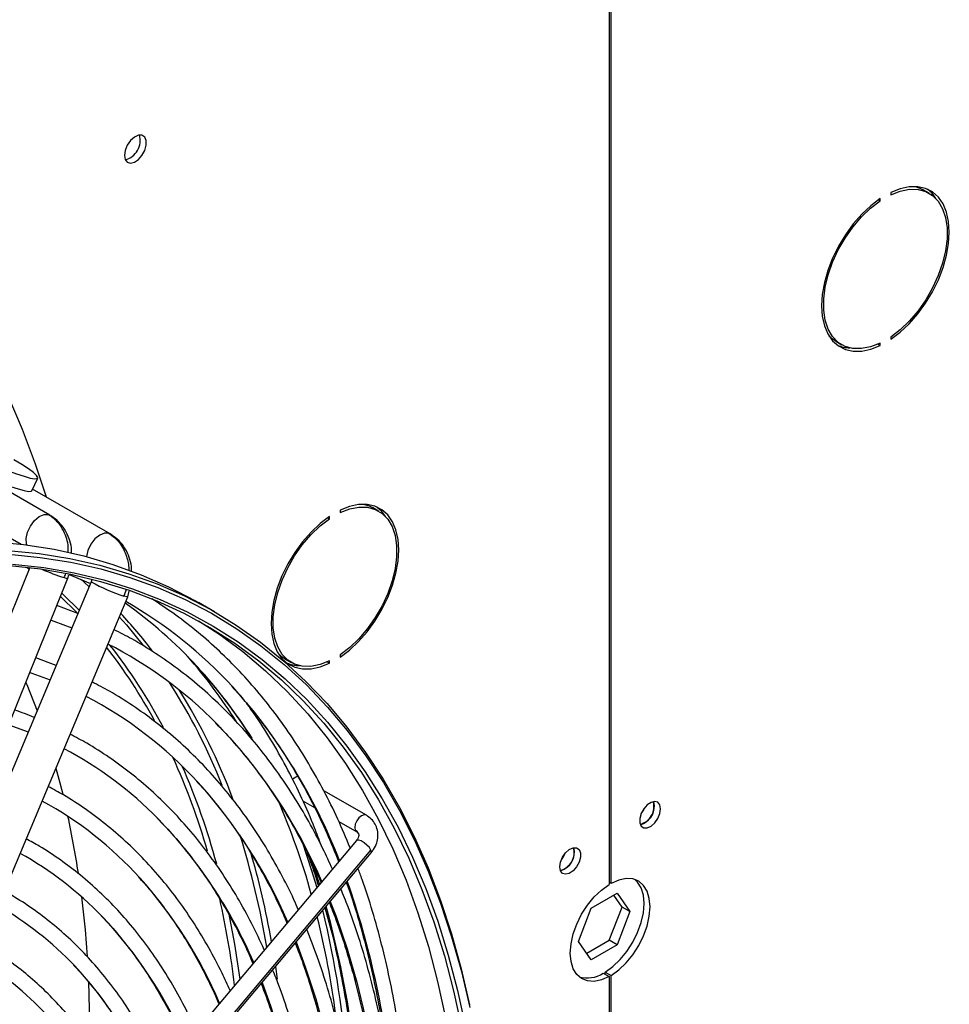
# Model space of a CAD drawing. Units: millimetres. Extents: x 5 to 414, y 3 to 291.
# Drawn here: x 375 to 378, y 140 to 144 of the extents above; entities that cross this region are included whole.
import ezdxf

# ---------------------------------------------------------------- set-up
doc = ezdxf.new("R2010")
doc.units = ezdxf.units.MM

msp = doc.modelspace()

# ---------------------------------------------------------------- linework, layer by layer
at = {"color": 7, "linetype": 'Continuous', "lineweight": 25}
for p, q in [((377.0161, 140.9309), (377.0161, 145.557)), ((377.0082, 145.5331), (377.0082, 140.9264)), ((378.1173, 143.6524), (378.1173, 143.6433)), ((378.2686, 143.6493), (378.245, 143.6629)), ((378.0683, 143.6233), (378.0754, 143.6191)), ((378.0754, 143.6191), (378.0754, 143.6282)), ((378.2813, 143.6472), (378.2764, 143.6444)), ((378.1173, 143.0828), (378.1173, 143.0738)), ((377.9006, 143.0662), (377.9242, 143.0526)), ((378.0667, 143.0546), (378.0754, 143.0496)), ((378.0754, 143.0496), (378.0754, 143.0586)), ((374.0332, 142.6473), (374.692, 142.267)), ((374.8056, 142.381), (374.5001, 142.5574)), ((374.7343, 142.4775), (374.7582, 142.5273)), ((375.0425, 142.3079), (374.7374, 142.484)), ((376.1002, 142.3975), (376.0766, 142.4111)), ((374.8056, 142.381), (374.8097, 142.3781)), ((375.8998, 142.3714), (375.907, 142.3673)), ((375.907, 142.3673), (375.907, 142.3764)), ((375.9489, 142.4006), (375.9489, 142.3915)), ((375.047, 142.3046), (375.0425, 142.3079)), ((374.7261, 142.1748), (373.9829, 140.3382)), ((374.8768, 142.1326), (374.8804, 142.1462)), ((374.1271, 140.2798), (374.8768, 142.1326)), ((374.9685, 142.1191), (374.1946, 140.2738)), ((374.971, 142.1279), (374.9685, 142.1191)), ((375.1119, 142.059), (375.1182, 142.0814)), ((374.3381, 140.2136), (375.1119, 142.059)), ((374.9161, 141.9944), (374.8333, 142.0251)), ((375.4538, 142.0006), (375.391, 142.0369)), ((375.9489, 141.831), (375.9489, 141.8219)), ((374.8301, 141.789), (374.75, 141.8192)), ((375.7321, 141.8144), (375.7557, 141.8008)), ((375.8982, 141.8028), (375.907, 141.7977)), ((375.907, 141.7977), (375.907, 141.8068)), ((374.6434, 141.5558), (374.7202, 141.5271)), ((376.0519, 141.199), (375.8843, 141.2957)), ((375.8021, 141.256), (375.8481, 141.2294)), ((377.1866, 141.238), (377.1839, 141.2533)), ((375.9435, 141.1743), (376.0141, 141.1335)), ((376.0126, 141.0997), (374.8205, 139.6819)), ((376.0126, 141.0997), (376.0124, 141.0995)), ((374.8778, 139.644), (376.0698, 141.0618)), ((374.8783, 139.6333), (376.0704, 141.0511)), ((377.0161, 140.9309), (377.0082, 140.9354)), ((376.9378, 140.8331), (377.0394, 140.8918)), ((377.0588, 140.8376), (377.0261, 140.8841)), ((377.0394, 140.8918), (377.0902, 140.8195)), ((376.887, 140.7022), (376.9378, 140.8331)), ((377.008, 140.7067), (377.0588, 140.8376)), ((377.0902, 140.8195), (377.0394, 140.6885)), ((377.0902, 140.8195), (377.0588, 140.8376)), ((376.9378, 140.6299), (376.887, 140.7022)), ((376.9196, 140.6557), (377.008, 140.7067)), ((377.0394, 140.6885), (377.008, 140.7067)), ((377.0394, 140.6885), (376.9378, 140.6299)), ((376.9847, 140.5772), (377.0082, 140.5636)), ((376.9925, 140.5817), (377.0161, 140.5681)), ((376.9925, 140.5726), (376.9925, 140.5817)), ((377.0082, 140.5636), (377.0082, 138.2046)), ((377.0161, 138.2091), (377.0161, 140.5681))]:
    msp.add_line(p, q, dxfattribs=at)
at = {"color": 8, "linetype": 'Continuous', "lineweight": 25}
for p, q in [((374.7998, 142.3835), (374.8056, 142.381)), ((375.0425, 142.3079), (375.0376, 142.3101)), ((374.7146, 142.1761), (374.7237, 142.169)), ((374.848, 142.0613), (374.9119, 141.9972)), ((375.8281, 141.0407), (375.8673, 140.9269)), ((375.6942, 140.6036), (375.7013, 140.5533))]:
    msp.add_line(p, q, dxfattribs=at)
at = {"color": 7, "linetype": 'Continuous', "lineweight": 25, "flags": 128}
for points in [[(375.099, 143.7981), (375.102, 143.7818), (375.1103, 143.771), (375.123, 143.7673), (375.1383, 143.771), (375.1541, 143.7819), (375.1683, 143.7983), (375.179, 143.818), (375.1847, 143.8384), (375.1847, 143.8567), (375.179, 143.8705), (375.1683, 143.8779), (375.1541, 143.8779), (375.1383, 143.8704), (375.123, 143.8566), (375.1103, 143.8382), (375.102, 143.8178), (375.099, 143.7981)], [(378.1173, 143.0738), (378.1542, 143.1018), (378.1899, 143.1354), (378.2234, 143.1738), (378.2542, 143.216), (378.2814, 143.2612), (378.3046, 143.3085), (378.3232, 143.3566), (378.3368, 143.4047), (378.345, 143.4515), (378.3478, 143.4961), (378.345, 143.5375), (378.3368, 143.5748), (378.3232, 143.6072), (378.3046, 143.6339), (378.2814, 143.6544), (378.2542, 143.6681), (378.2234, 143.6749), (378.1899, 143.6745), (378.1542, 143.6669), (378.1173, 143.6524)], [(378.1173, 143.6433), (378.1549, 143.6578), (378.1909, 143.6648), (378.2247, 143.6641), (378.2554, 143.6559), (378.2822, 143.6401), (378.3044, 143.6174), (378.3216, 143.5881), (378.3333, 143.5531), (378.3392, 143.5131), (378.3392, 143.4692), (378.3333, 143.4224), (378.3216, 143.3739), (378.3044, 143.3248), (378.2822, 143.2763), (378.2554, 143.2297), (378.2247, 143.186), (378.1909, 143.1463), (378.1549, 143.1117), (378.1173, 143.0828)], [(378.2132, 143.6755), (378.2318, 143.6695), (378.245, 143.6629)], [(378.2954, 143.628), (378.281, 143.6475), (378.262, 143.665)], [(378.0754, 143.6282), (378.0385, 143.6001), (378.0029, 143.5665), (377.9694, 143.5282), (377.9386, 143.4859), (377.9113, 143.4407), (377.8882, 143.3935), (377.8696, 143.3453), (377.856, 143.2973), (377.8477, 143.2505), (377.845, 143.2058), (377.8477, 143.1644), (377.856, 143.1271), (377.8696, 143.0948), (377.8882, 143.0681), (377.9113, 143.0476), (377.9386, 143.0339), (377.9694, 143.0271), (378.0029, 143.0275), (378.0385, 143.0351), (378.0754, 143.0496)], [(378.0754, 143.0586), (378.0379, 143.0442), (378.0018, 143.0372), (377.968, 143.0378), (377.9374, 143.0461), (377.9106, 143.0618), (377.8883, 143.0846), (377.8712, 143.1138), (377.8595, 143.1489), (377.8535, 143.1888), (377.8535, 143.2327), (377.8595, 143.2795), (377.8712, 143.3281), (377.8883, 143.3772), (377.9106, 143.4256), (377.9374, 143.4723), (377.968, 143.516), (378.0018, 143.5556), (378.0379, 143.5903), (378.0754, 143.6191)], [(377.9006, 143.0662), (377.887, 143.0754), (377.8738, 143.0875)], [(374.6398, 142.8519), (374.6965, 142.7203), (374.748, 142.5834), (374.7908, 142.4532)], [(374.352, 142.6957), (374.3885, 142.6753), (374.4286, 142.654), (374.4711, 142.6325), (374.5147, 142.6115), (374.5581, 142.5916), (374.6, 142.5734), (374.6391, 142.5575), (374.6742, 142.5443), (374.7042, 142.5342), (374.7283, 142.5275), (374.7457, 142.5246), (374.7558, 142.5253), (374.7584, 142.5298), (374.7534, 142.5378), (374.741, 142.5492), (374.7214, 142.5636), (374.6954, 142.5805), (374.6636, 142.5994)], [(374.3281, 142.6459), (374.3645, 142.6255), (374.4046, 142.6042), (374.4472, 142.5827), (374.4908, 142.5617), (374.5342, 142.5418), (374.5761, 142.5236), (374.6152, 142.5077), (374.6503, 142.4945), (374.6803, 142.4844), (374.7044, 142.4777), (374.7218, 142.4748), (374.7319, 142.4755), (374.7343, 142.4775)], [(375.9489, 141.8219), (375.9858, 141.85), (376.0214, 141.8836), (376.0549, 141.9219), (376.0857, 141.9642), (376.113, 142.0094), (376.1361, 142.0566), (376.1547, 142.1048), (376.1683, 142.1528), (376.1766, 142.1997), (376.1793, 142.2443), (376.1766, 142.2857), (376.1683, 142.323), (376.1547, 142.3554), (376.1361, 142.3821), (376.113, 142.4025), (376.0857, 142.4163), (376.0549, 142.423), (376.0214, 142.4226), (375.9858, 142.4151), (375.9489, 142.4006)], [(375.9489, 142.3915), (375.9864, 142.406), (376.0225, 142.413), (376.0563, 142.4123), (376.0869, 142.404), (376.1137, 142.3883), (376.136, 142.3656), (376.1532, 142.3363), (376.1649, 142.3013), (376.1708, 142.2613), (376.1708, 142.2174), (376.1649, 142.1706), (376.1532, 142.1221), (376.136, 142.073), (376.1137, 142.0245), (376.0869, 141.9779), (376.0563, 141.9342), (376.0225, 141.8945), (375.9864, 141.8598), (375.9489, 141.831)], [(376.0447, 142.4237), (376.0634, 142.4176), (376.0766, 142.4111)], [(376.127, 142.3762), (376.1126, 142.3957), (376.0935, 142.4132)], [(375.907, 142.3764), (375.8701, 142.3483), (375.8345, 142.3147), (375.8009, 142.2764), (375.7702, 142.2341), (375.7429, 142.1889), (375.7197, 142.1417), (375.7011, 142.0935), (375.6876, 142.0455), (375.6793, 141.9986), (375.6765, 141.954), (375.6793, 141.9126), (375.6876, 141.8753), (375.7011, 141.8429), (375.7197, 141.8162), (375.7429, 141.7958), (375.7702, 141.782), (375.8009, 141.7753), (375.8345, 141.7757), (375.8701, 141.7832), (375.907, 141.7977)], [(375.907, 141.8068), (375.8695, 141.7923), (375.8334, 141.7853), (375.7996, 141.786), (375.7689, 141.7943), (375.7421, 141.81), (375.7199, 141.8328), (375.7027, 141.862), (375.691, 141.897), (375.6851, 141.937), (375.6851, 141.9809), (375.691, 142.0277), (375.7027, 142.0763), (375.7199, 142.1254), (375.7421, 142.1738), (375.7689, 142.2204), (375.7996, 142.2641), (375.8334, 142.3038), (375.8695, 142.3385), (375.907, 142.3673)], [(372.8718, 141.8375), (372.9394, 141.8735), (373.0824, 141.945), (373.2248, 142.0099), (373.3666, 142.068), (373.5074, 142.1194), (373.6472, 142.1638), (373.7857, 142.2013), (373.9226, 142.2318), (374.0578, 142.2552), (374.1911, 142.2716), (374.3222, 142.2808), (374.4511, 142.283), (374.5774, 142.278), (374.7011, 142.2658), (374.8218, 142.2466), (374.9396, 142.2203), (375.054, 142.1869), (375.1651, 142.1466), (375.2726, 142.0994), (375.3764, 142.0453), (375.391, 142.0369)], [(374.6403, 142.2417), (374.7639, 142.2295), (374.8847, 142.2103), (375.0024, 142.184), (375.1169, 142.1507), (375.228, 142.1103), (375.3355, 142.0631), (375.4392, 142.009), (375.5391, 141.9481), (375.635, 141.8805), (375.7267, 141.8064), (375.8141, 141.7258), (375.897, 141.6388), (375.9754, 141.5456), (376.0491, 141.4463), (376.118, 141.3411), (376.182, 141.2301), (376.2411, 141.1134), (376.295, 140.9914), (376.3439, 140.864), (376.3874, 140.7316), (376.4257, 140.5944), (376.4587, 140.4524)], [(374.647, 142.1828), (374.7692, 142.1691), (374.8886, 142.1483), (375.0049, 142.1205), (375.1179, 142.0856), (375.2274, 142.0437), (375.3333, 141.9949), (375.4355, 141.9393), (375.5337, 141.8769), (375.6279, 141.8079), (375.7179, 141.7323), (375.8035, 141.6503), (375.8846, 141.562), (375.9611, 141.4674), (376.0329, 141.3669), (376.0999, 141.2604), (376.1619, 141.1482), (376.219, 141.0304), (376.2709, 140.9073), (376.3177, 140.7789), (376.3592, 140.6456), (376.3954, 140.5074), (376.4262, 140.3646)], [(374.8813, 142.147), (374.9493, 142.1187), (374.9653, 142.1116)], [(374.8101, 141.9678), (374.8206, 141.9642), (374.8923, 141.9376)], [(375.3911, 141.9646), (375.4709, 141.9132), (375.565, 141.8442), (375.655, 141.7686), (375.7406, 141.6866), (375.8217, 141.5983), (375.8982, 141.5037), (375.97, 141.4032), (376.037, 141.2967), (376.0991, 141.1845), (376.1561, 141.0667), (376.2081, 140.9436), (376.2548, 140.8152), (376.2963, 140.6819), (376.3325, 140.5437), (376.3634, 140.4009), (376.3888, 140.2538), (376.4087, 140.1025), (376.4216, 139.9681)], [(375.7321, 141.8144), (375.7186, 141.8236), (375.7053, 141.8357)], [(374.7268, 141.7618), (374.7348, 141.759), (374.8063, 141.7324)], [(374.7107, 141.722), (374.7142, 141.7137), (374.7553, 141.6109)], [(374.8293, 141.3851), (374.845, 141.3274), (374.8564, 141.2828)], [(377.2101, 141.2244), (377.2074, 141.2399), (377.1995, 141.2501), (377.1875, 141.2536), (377.1731, 141.25), (377.1581, 141.2398), (377.1447, 141.2243), (377.1346, 141.2056), (377.1291, 141.1863), (377.1291, 141.169), (377.1346, 141.156), (377.1447, 141.149), (377.1581, 141.149), (377.1731, 141.156), (377.1875, 141.1691), (377.1995, 141.1865), (377.2074, 141.2058), (377.2101, 141.2244)], [(377.1344, 141.2052), (377.1421, 141.2166), (377.1481, 141.2289)], [(375.7993, 141.0944), (375.8365, 140.9816), (375.8564, 140.914)], [(376.8142, 140.9958), (376.8169, 141.0145), (376.8248, 141.0338), (376.8368, 141.0511), (376.8513, 141.0642), (376.8662, 141.0713), (376.8796, 141.0713), (376.8898, 141.0643), (376.8952, 141.0513), (376.8952, 141.0339), (376.8898, 141.0146), (376.8796, 140.996), (376.8662, 140.9805), (376.8513, 140.9703), (376.8368, 140.9667), (376.8248, 140.9702), (376.8169, 140.9804), (376.8142, 140.9958)], [(376.8201, 141.0238), (376.8278, 141.0351), (376.8338, 141.0475)], [(376.9925, 140.5817), (377.0226, 140.6033), (377.0514, 140.6308), (377.0779, 140.6631), (377.1011, 140.6991), (377.1201, 140.7373), (377.1341, 140.7765), (377.1428, 140.815), (377.1457, 140.8515), (377.1428, 140.8847), (377.1341, 140.9132), (377.1201, 140.9361), (377.1108, 140.9454)], [(377.0161, 140.5681), (377.0462, 140.5897), (377.075, 140.6172), (377.1015, 140.6495), (377.1246, 140.6855), (377.1436, 140.7237), (377.1577, 140.7629), (377.1664, 140.8014), (377.1693, 140.8379), (377.1664, 140.8711), (377.1577, 140.8996), (377.1436, 140.9225), (377.1246, 140.9389), (377.1015, 140.9481), (377.075, 140.9498), (377.0462, 140.944), (377.0161, 140.9309)], [(377.0082, 140.5636), (376.9781, 140.5504), (376.9493, 140.5446), (376.9228, 140.5464), (376.8997, 140.5556), (376.8807, 140.5719), (376.8666, 140.5948), (376.8579, 140.6234), (376.855, 140.6565), (376.8579, 140.693), (376.8666, 140.7316), (376.8807, 140.7707), (376.8997, 140.809), (376.9228, 140.8449), (376.9493, 140.8773), (376.9781, 140.9047), (377.0082, 140.9264)], [(374.9303, 140.8779), (374.9442, 140.7474), (374.9524, 140.6422)], [(374.9575, 140.5461), (374.9609, 140.4335), (374.9614, 140.3139)]]:
    msp.add_lwpolyline(points, dxfattribs=at)
at = {"color": 8, "linetype": 'Continuous', "lineweight": 25, "flags": 128}
for points in [[(374.7144, 142.2641), (374.7132, 142.2683), (374.7121, 142.2897), (374.7177, 142.314), (374.7292, 142.3383), (374.7452, 142.3596), (374.7638, 142.3753), (374.7827, 142.3836), (374.7998, 142.3835)], [(375.0376, 142.3101), (375.0207, 142.3107), (375.0018, 142.3029), (374.9831, 142.2876), (374.9669, 142.2666), (374.9551, 142.2424), (374.9492, 142.218), (374.9491, 142.2178)], [(374.6443, 142.227), (374.7677, 142.2149), (374.8882, 142.1957), (375.0057, 142.1695), (375.1199, 142.1362), (375.2307, 142.0959), (375.338, 142.0488), (375.4416, 141.9948), (375.5413, 141.934), (375.6369, 141.8666), (375.7284, 141.7926), (375.8156, 141.7122), (375.8984, 141.6254), (375.9766, 141.5324), (376.0501, 141.4333), (376.1189, 141.3283), (376.1828, 141.2175), (376.2417, 141.1012), (376.2956, 140.9793), (376.3443, 140.8523), (376.3878, 140.7202), (376.426, 140.5832), (376.4589, 140.4415)], [(374.6587, 142.1884), (374.7813, 142.1747), (374.9009, 142.1538), (375.0174, 142.1259), (375.1306, 142.0909), (375.2404, 142.049), (375.3466, 142.0001), (375.4489, 141.9444), (375.5474, 141.8819), (375.6418, 141.8127), (375.7319, 141.737), (375.8177, 141.6548), (375.899, 141.5662), (375.9757, 141.4715), (376.0476, 141.3707), (376.1147, 141.264), (376.1769, 141.1516), (376.2341, 141.0336), (376.2862, 140.9102), (376.333, 140.7815), (376.3746, 140.6479), (376.4109, 140.5094), (376.4418, 140.3663)], [(374.8619, 142.135), (374.8735, 142.1322), (374.8768, 142.1326)], [(374.9281, 142.1279), (374.9402, 142.1173), (374.9601, 142.0993)], [(374.853, 142.0738), (374.8584, 142.0688), (374.9214, 142.0069)], [(375.1119, 142.059), (375.1088, 142.059), (375.0974, 142.0622)], [(375.0788, 141.9801), (375.1067, 141.9487), (375.173, 141.8681)], [(376.0519, 141.199), (376.0432, 141.2007), (376.033, 141.1971), (376.0228, 141.1889), (376.0141, 141.1772), (376.0083, 141.1638), (376.0063, 141.1508), (376.0083, 141.1402)], [(376.0083, 141.1402), (376.0141, 141.1335), (376.0143, 141.1335)], [(376.0698, 141.0618), (376.0638, 141.0715), (376.0543, 141.0818), (376.0429, 141.0911), (376.0312, 141.098), (376.0212, 141.1014), (376.0142, 141.1009), (376.0126, 141.0997)], [(376.0704, 141.0511), (376.0716, 141.0542), (376.0698, 141.0618)], [(375.9095, 140.8597), (375.9325, 140.8002), (375.9761, 140.6732), (376.0145, 140.5412), (376.0475, 140.4046), (376.0752, 140.2634), (376.0974, 140.118), (376.1142, 139.9685), (376.1254, 139.8152), (376.1312, 139.6583), (376.1314, 139.4982), (376.1261, 139.3349), (376.1153, 139.1688), (376.1003, 139.0121)], [(375.5085, 140.8156), (375.532, 140.6919), (375.553, 140.5531)], [(375.7752, 140.7), (375.8116, 140.6027), (375.8524, 140.4764), (375.8878, 140.3452), (375.9178, 140.2093), (375.9425, 140.069), (375.9616, 139.9245), (375.9752, 139.7761), (375.9833, 139.624), (375.9858, 139.4684), (375.9828, 139.3096), (375.9743, 139.1479), (375.9602, 138.9835), (375.9555, 138.9395)], [(375.641, 140.5403), (375.675, 140.4486), (375.7144, 140.3256), (375.7485, 140.1978), (375.7773, 140.0654), (375.8007, 139.9287), (375.8186, 139.7878), (375.8311, 139.643), (375.8381, 139.4946), (375.8396, 139.3428), (375.8355, 139.1879), (375.826, 139.0301), (375.8111, 138.8698), (375.8107, 138.8669)]]:
    msp.add_lwpolyline(points, dxfattribs=at)
at = {"color": 7, "linetype": 'Continuous', "lineweight": 25}
for centre, radius, start, end in [((375.0823, 143.8576), 0.0792, 284.5918, 15.4136), ((377.9587, 143.1716), 0.1315, 246.9579, 268.8171), ((374.0754, 140.5803), 1.7798, 42.6679, 54.7899), ((374.233, 140.516), 1.7561, 42.6088, 60.2567), ((374.2696, 140.3807), 1.6772, 44.6507, 62.8803), ((373.8424, 140.4981), 2.0064, 32.1919, 41.418), ((375.7903, 141.9197), 0.1315, 246.9579, 268.8166), ((374.1996, 140.2364), 1.6149, 42.6039, 62.3986), ((374.144, 140.1127), 1.5276, 44.582, 61.9928), ((375.7881, 141.3172), 0.0347, 99.2835, 140.0269), ((374.0735, 139.9679), 1.466, 42.1715, 61.4162), ((373.1508, 140.1433), 2.7859, 15.5178, 23.6885), ((377.1129, 141.2334), 0.0717, 284.1352, 15.8701), ((377.1094, 141.2361), 0.0772, 286.3687, 1.4614), ((371.4817, 140.46), 3.4737, 8.4497, 12.2066), ((376.7987, 141.052), 0.0717, 284.1331, 15.8723), ((376.796, 141.0535), 0.0758, 285.9363, 14.0691), ((374.0158, 139.8412), 1.3824, 43.9128, 60.8883), ((373.9514, 139.705), 1.3104, 43.4057, 60.2384), ((372.2352, 139.9297), 3.7532, 4.0788, 13.7966), ((372.4443, 139.9557), 3.5171, 7.4804, 13.8775), ((373.887, 139.5691), 1.2381, 43.0132, 59.5101), ((376.9215, 140.673), 0.1148, 254.0294, 303.3801)]:
    msp.add_arc(centre, radius, start, end, dxfattribs=at)
at = {"color": 8, "linetype": 'Continuous', "lineweight": 25}
for centre, radius, start, end in [((375.1067, 142.9097), 0.8125, 245.8285, 252.4605), ((375.2722, 142.633), 0.5969, 239.4119, 252.9729), ((373.6812, 140.6859), 1.9188, 37.2763, 42.989), ((373.3933, 140.5671), 2.1009, 27.7239, 38.3082), ((373.3758, 140.5757), 2.0942, 28.4268, 37.8687), ((373.9081, 140.4293), 2.0051, 32.3541, 42.5986), ((373.2909, 140.4477), 2.3594, 21.6125, 32.6815), ((373.2718, 140.4213), 2.4068, 20.498, 31.8378), ((373.8774, 140.221), 2.2177, 21.1323, 41.9987), ((373.9909, 140.1303), 2.0514, 23.1881, 44.1563), ((372.8294, 140.3094), 2.7026, 16.0742, 24.4381), ((372.8153, 140.2904), 2.7425, 15.1556, 23.7067), ((373.9162, 139.9938), 1.9877, 23.2509, 42.2217), ((373.8836, 139.8808), 1.876, 23.169, 44.0449), ((375.9938, 141.1141), 0.0299, 25.2047, 60.9396), ((372.44, 140.1455), 3.2636, 9.4235, 17.4191), ((372.4381, 140.1353), 3.2893, 9.9204, 16.3073), ((373.8079, 139.744), 1.8133, 23.2325, 41.7807), ((372.8139, 139.8277), 3.3525, 5.5359, 19.3694), ((372.0109, 140.0975), 3.5487, 6.9951, 12.5823), ((372.1066, 139.8039), 3.9263, 358.9182, 15.3118), ((373.7924, 139.6424), 1.6813, 23.0114, 43.5116), ((373.7317, 139.5134), 1.6017, 23.0318, 42.9847)]:
    msp.add_arc(centre, radius, start, end, dxfattribs=at)
for centre, major_axis, ratio, start_param, end_param in [((374.7539, 142.1925), (0.0483, 0.1664), 0.698341, 4.566784, 4.674231), ((374.9894, 142.1197), (0.0523, 0.1652), 0.700406, 4.583744, 4.749658)]:
    msp.add_ellipse(centre, major_axis=major_axis, ratio=ratio, start_param=start_param, end_param=end_param, dxfattribs=at)
for points, knots in [([(374.8775, 142.2324), (374.8779, 142.2404), (374.8793, 142.2707), (374.8634, 142.3142), (374.836, 142.3579), (374.8118, 142.375), (374.7998, 142.3835)], [0, 0, 0, 0, 0.120797, 0.46232, 0.731159, 1, 1, 1, 1]), ([(375.0376, 142.3101), (375.0527, 142.2988), (375.0831, 142.2762), (375.1072, 142.2239), (375.1171, 142.1845), (375.1159, 142.1651), (375.1157, 142.1631)], [0, 0, 0, 0, 0.348065, 0.696128, 0.970115, 1, 1, 1, 1])]:
    msp.add_open_spline(points, degree=3, knots=knots, dxfattribs=at)
at = {"color": 7, "linetype": 'Continuous', "lineweight": 25}
for points, knots in [([(374.8907, 142.23), (374.8909, 142.2378), (374.8914, 142.2581), (374.8816, 142.2895), (374.8659, 142.3237), (374.8419, 142.3553), (374.8207, 142.3703), (374.8097, 142.3781)], [0, 0, 0, 0, 0.12455, 0.322072, 0.533709, 0.759665, 1, 1, 1, 1]), ([(375.1269, 142.1596), (375.1271, 142.1663), (375.1278, 142.1855), (375.1184, 142.2159), (375.1029, 142.2501), (375.0791, 142.2818), (375.0579, 142.2968), (375.047, 142.3046)], [0, 0, 0, 0, 0.109232, 0.310311, 0.525704, 0.755589, 1, 1, 1, 1]), ([(375.9882, 141.0707), (375.9722, 141.1088), (375.9398, 141.186), (375.8851, 141.2963), (375.8257, 141.403), (375.7618, 141.5044), (375.6935, 141.6005), (375.6209, 141.6911), (375.5442, 141.7762), (375.4635, 141.8556), (375.3787, 141.9291), (375.2934, 141.995), (375.2345, 142.0333), (375.2066, 142.0515)], [0, 0, 0, 0, 0.089653, 0.181825, 0.273954, 0.366034, 0.45806, 0.550029, 0.641939, 0.733792, 0.825593, 0.917348, 1, 1, 1, 1]), ([(375.918, 140.9872), (375.9059, 141.0142), (375.8768, 141.0788), (375.8254, 141.1753), (375.7648, 141.2775), (375.6995, 141.3743), (375.63, 141.4658), (375.5563, 141.5517), (375.4785, 141.6319), (375.3967, 141.7065), (375.3111, 141.7752), (375.2216, 141.8377), (375.1374, 141.8898), (375.0815, 141.9183), (375.058, 141.9303)], [0, 0, 0, 0, 0.062679, 0.150304, 0.237882, 0.325409, 0.41288, 0.500292, 0.587646, 0.674945, 0.762195, 0.849407, 0.936592, 1, 1, 1, 1]), ([(375.3792, 141.7901), (375.4018, 141.7649), (375.4496, 141.712), (375.5172, 141.6241), (375.5688, 141.5516), (375.5955, 141.5073), (375.6018, 141.4969)], [0, 0, 0, 0, 0.281556, 0.59283, 0.903899, 1, 1, 1, 1]), ([(375.7838, 140.8276), (375.7782, 140.8405), (375.7565, 140.8908), (375.714, 140.9733), (375.6562, 141.0751), (375.5937, 141.1713), (375.5269, 141.2622), (375.4559, 141.3476), (375.3808, 141.4275), (375.3016, 141.5015), (375.2186, 141.5698), (375.1317, 141.632), (375.0495, 141.6839), (374.9948, 141.7123), (374.9716, 141.7244)], [0, 0, 0, 0, 0.031359, 0.12185, 0.212292, 0.302678, 0.393004, 0.483266, 0.573463, 0.663599, 0.753679, 0.843713, 0.933716, 1, 1, 1, 1]), ([(375.5206, 141.7084), (375.5433, 141.6833), (375.591, 141.6303), (375.6588, 141.5427), (375.7249, 141.4473), (375.7866, 141.3466), (375.8438, 141.2406), (375.8964, 141.1311), (375.9274, 141.0545), (375.9428, 141.0167)], [0, 0, 0, 0, 0.131714, 0.277331, 0.422853, 0.56828, 0.713616, 0.85887, 1, 1, 1, 1]), ([(375.8736, 141.0815), (375.8653, 141.1042), (375.842, 141.1675), (375.7985, 141.2663), (375.7438, 141.3781), (375.6841, 141.4844), (375.6296, 141.5723), (375.5933, 141.6225), (375.5799, 141.641)], [0, 0, 0, 0, 0.108686, 0.303423, 0.498082, 0.69265, 0.887115, 1, 1, 1, 1]), ([(374.744, 141.5838), (374.7187, 141.5944), (374.6933, 141.605), (374.6667, 141.6132), (374.6666, 141.6132)], [0, 0, 0, 0, 0.995912, 1, 1, 1, 1]), ([(375.4582, 141.5623), (375.4797, 141.5402), (375.5267, 141.4919), (375.5942, 141.4107), (375.6617, 141.3201), (375.7247, 141.2241), (375.7833, 141.1228), (375.8332, 141.0264), (375.8615, 140.9616), (375.8734, 140.9342)], [0, 0, 0, 0, 0.1286247, 0.2808182, 0.4329087, 0.5848936, 0.7367757, 0.8885617, 1, 1, 1, 1]), ([(375.6501, 140.6686), (375.6336, 140.7039), (375.6006, 140.7748), (375.5453, 140.875), (375.4856, 140.9706), (375.4215, 141.0609), (375.3531, 141.1457), (375.2806, 141.2249), (375.2041, 141.2984), (375.1237, 141.3661), (375.0394, 141.4277), (374.96, 141.4789), (374.9073, 141.5067), (374.8852, 141.5184)], [0, 0, 0, 0, 0.092926, 0.186526, 0.280067, 0.373543, 0.466948, 0.560281, 0.653544, 0.746744, 0.839891, 0.933, 1, 1, 1, 1]), ([(375.383, 141.3328), (375.3906, 141.3248), (375.4229, 141.2912), (375.4758, 141.226), (375.5416, 141.1374), (375.6028, 141.043), (375.6595, 140.9434), (375.7051, 140.854), (375.73, 140.7959), (375.7391, 140.7745)], [0, 0, 0, 0, 0.05226, 0.222289, 0.392195, 0.561974, 0.731631, 0.901174, 1, 1, 1, 1]), ([(375.5154, 140.5084), (375.5051, 140.5315), (375.4791, 140.5897), (375.4321, 140.6776), (375.3753, 140.7724), (375.3138, 140.8618), (375.2481, 140.9459), (375.1782, 141.0243), (375.1042, 141.0971), (375.0263, 141.1641), (374.9446, 141.225), (374.8688, 141.2747), (374.8189, 141.3014), (374.7988, 141.3122)], [0, 0, 0, 0, 0.063645, 0.160736, 0.257763, 0.354718, 0.451596, 0.548394, 0.645113, 0.74176, 0.838345, 0.934885, 1, 1, 1, 1]), ([(375.2276, 141.1881), (375.25, 141.1648), (375.2966, 141.1163), (375.3623, 141.0357), (375.4257, 140.9482), (375.4847, 140.8554), (375.5391, 140.7571), (375.5792, 140.6769), (375.5996, 140.6278), (375.605, 140.6149)], [0, 0, 0, 0, 0.148076, 0.307373, 0.466546, 0.625591, 0.784513, 0.943323, 1, 1, 1, 1]), ([(376.0704, 141.0511), (376.0738, 141.0555), (376.0833, 141.0676), (376.0933, 141.089), (376.0986, 141.1151), (376.0967, 141.1409), (376.0875, 141.1648), (376.0725, 141.185), (376.0587, 141.1943), (376.0519, 141.199)], [0, 0, 0, 0, 0.09373, 0.256112, 0.400788, 0.557504, 0.708604, 0.855475, 1, 1, 1, 1]), ([(376.0141, 141.1335), (376.0152, 141.1328), (376.0188, 141.1305), (376.02, 141.1282), (376.0209, 141.1267)], [0, 0, 0, 0, 0.298058, 1, 1, 1, 1]), ([(375.3812, 140.3488), (375.3762, 140.3605), (375.3564, 140.4068), (375.3168, 140.4829), (375.2627, 140.5769), (375.2038, 140.6652), (375.1407, 140.7483), (375.0734, 140.8258), (375.0019, 140.8977), (374.9266, 140.9638), (374.8473, 141.0238), (374.7759, 141.0714), (374.7296, 141.0965), (374.7123, 141.1059)], [0, 0, 0, 0, 0.033859, 0.134848, 0.235769, 0.336612, 0.437369, 0.538037, 0.638614, 0.739109, 0.839533, 0.939903, 1, 1, 1, 1]), ([(376.0209, 141.1267), (376.0209, 141.1267), (376.0223, 141.1249), (376.0223, 141.1212), (376.0208, 141.1112), (376.0153, 141.1035), (376.0126, 141.0997)], [0, 0, 0, 0, 0.010108, 0.393728, 0.700377, 1, 1, 1, 1]), ([(375.8179, 141.0531), (375.8277, 141.0273), (375.8438, 140.9846), (375.8574, 140.9395), (375.8628, 140.9216)], [0, 0, 0, 0, 0.604364, 1, 1, 1, 1]), ([(376.1861, 139.0551), (376.1915, 139.1009), (376.2033, 139.2018), (376.2156, 139.3554), (376.2242, 139.5161), (376.2277, 139.6742), (376.2262, 139.8295), (376.2197, 139.9818), (376.2083, 140.1309), (376.1918, 140.2766), (376.1705, 140.4187), (376.1441, 140.5569), (376.113, 140.6913), (376.0767, 140.8211), (376.0453, 140.9207), (376.0244, 140.9754), (376.0189, 140.9898)], [0, 0, 0, 0, 0.062897, 0.138718, 0.214545, 0.290375, 0.36621, 0.442047, 0.517885, 0.593724, 0.669561, 0.745392, 0.821216, 0.897029, 0.972827, 1, 1, 1, 1]), ([(375.1546, 140.9554), (375.1657, 140.9435), (375.1999, 140.9068), (375.253, 140.8391), (375.3138, 140.7527), (375.3703, 140.6609), (375.4219, 140.5635), (375.4554, 140.495), (375.4704, 140.4576), (375.4712, 140.4558)], [0, 0, 0, 0, 0.086128, 0.267389, 0.448495, 0.629444, 0.810246, 0.990914, 1, 1, 1, 1]), ([(375.9726, 140.9348), (375.9777, 140.921), (375.9975, 140.8673), (376.0272, 140.7689), (376.0616, 140.6401), (376.0907, 140.5066), (376.1113, 140.3965), (376.1203, 140.3296), (376.1229, 140.3099)], [0, 0, 0, 0, 0.072659, 0.282656, 0.492593, 0.702481, 0.912333, 1, 1, 1, 1]), ([(375.2475, 140.1898), (375.247, 140.1909), (375.2324, 140.2261), (375.1993, 140.2911), (375.148, 140.384), (375.0916, 140.4712), (375.0311, 140.5531), (374.9663, 140.6295), (374.8973, 140.7003), (374.8245, 140.7653), (374.7477, 140.8242), (374.6814, 140.8691), (374.6395, 140.892), (374.6257, 140.8995)], [0, 0, 0, 0, 0.00352, 0.1089, 0.214206, 0.319426, 0.424551, 0.529575, 0.634497, 0.739323, 0.844066, 0.948747, 1, 1, 1, 1]), ([(376.1548, 139.0394), (376.1581, 139.0695), (376.1672, 139.1536), (376.1768, 139.2894), (376.184, 139.4467), (376.1859, 139.6012), (376.1829, 139.7529), (376.1749, 139.9016), (376.1619, 140.0469), (376.1439, 140.1888), (376.121, 140.327), (376.0932, 140.4613), (376.0605, 140.5916), (376.0228, 140.7175), (375.9865, 140.8236), (375.9609, 140.8859), (375.9512, 140.9094)], [0, 0, 0, 0, 0.042278, 0.118245, 0.194217, 0.270192, 0.346172, 0.422154, 0.498137, 0.57412, 0.650099, 0.726072, 0.802036, 0.877986, 0.953918, 1, 1, 1, 1]), ([(375.889, 140.8354), (375.8994, 140.7975), (375.9215, 140.7168), (375.9494, 140.5883), (375.9741, 140.4511), (375.9938, 140.31), (376.0087, 140.1654), (376.0182, 140.017), (376.0227, 139.9149), (376.0227, 139.8615), (376.0227, 139.8596)], [0, 0, 0, 0, 0.128079, 0.272532, 0.41696, 0.561371, 0.70577, 0.850162, 0.994552, 1, 1, 1, 1]), ([(375.9058, 140.8554), (375.9146, 140.8333), (375.9387, 140.773), (375.9728, 140.6691), (376.0088, 140.5444), (376.0397, 140.4152), (376.0659, 140.282), (376.0872, 140.145), (376.1037, 140.0042), (376.1153, 139.86), (376.1219, 139.7125), (376.1236, 139.5619), (376.1205, 139.4084), (376.1121, 139.2523), (376.1016, 139.1181), (376.092, 139.0353), (376.0886, 139.0062)], [0, 0, 0, 0, 0.0438071, 0.1201097, 0.196386, 0.2726417, 0.3488816, 0.42511, 0.5013305, 0.5775463, 0.6537599, 0.7299729, 0.8061868, 0.8824027, 0.9586217, 1, 1, 1, 1]), ([(375.007, 140.8031), (375.011, 140.7991), (375.0386, 140.7721), (375.0857, 140.7166), (375.148, 140.6364), (375.2058, 140.5504), (375.259, 140.4591), (375.3029, 140.3744), (375.327, 140.3181), (375.3366, 140.2957)], [0, 0, 0, 0, 0.029749, 0.201602, 0.373304, 0.544845, 0.716227, 0.887462, 1, 1, 1, 1]), ([(376.0103, 138.967), (376.015, 139.0128), (376.0249, 139.1113), (376.0341, 139.2597), (376.0392, 139.4125), (376.0392, 139.5625), (376.0342, 139.7096), (376.0242, 139.8536), (376.0092, 139.9941), (375.9893, 140.1311), (375.9645, 140.2644), (375.9347, 140.3936), (375.9, 140.5186), (375.8614, 140.638), (375.8319, 140.7133), (375.8174, 140.7502)], [0, 0, 0, 0, 0.067842, 0.145777, 0.223717, 0.301662, 0.37961, 0.457561, 0.535512, 0.613461, 0.691404, 0.76934, 0.847263, 0.925168, 1, 1, 1, 1]), ([(375.1129, 140.0298), (375.102, 140.0541), (375.0764, 140.1107), (375.0308, 140.1938), (374.9773, 140.2799), (374.9192, 140.3604), (374.8569, 140.4355), (374.7904, 140.505), (374.72, 140.5688), (374.6456, 140.6263), (374.5852, 140.6678), (374.5485, 140.688), (374.5392, 140.6931)], [0, 0, 0, 0, 0.083092, 0.193363, 0.30354, 0.413611, 0.523566, 0.633405, 0.743134, 0.852765, 0.962324, 1, 1, 1, 1]), ([(375.7716, 140.6958), (375.782, 140.669), (375.8071, 140.6045), (375.8415, 140.497), (375.8755, 140.3741), (375.9045, 140.2469), (375.9288, 140.1157), (375.9482, 139.9806), (375.9627, 139.842), (375.9724, 139.6999), (375.9771, 139.5546), (375.9768, 139.4063), (375.9717, 139.2553), (375.9612, 139.1015), (375.9519, 138.9942), (375.9447, 138.9377), (375.9442, 138.9338)], [0, 0, 0, 0, 0.055539, 0.133836, 0.212106, 0.290355, 0.368587, 0.446808, 0.525021, 0.60323, 0.681437, 0.759644, 0.837853, 0.916064, 0.994279, 1, 1, 1, 1]), ([(374.8983, 140.6084), (374.9071, 140.5994), (374.9384, 140.5676), (374.9879, 140.507), (375.0467, 140.4268), (375.101, 140.3411), (375.1506, 140.2499), (375.1844, 140.1815), (375.2002, 140.1421), (375.2026, 140.1363)], [0, 0, 0, 0, 0.070711, 0.250799, 0.430707, 0.610432, 0.789981, 0.969368, 1, 1, 1, 1]), ([(375.8654, 138.8943), (375.8666, 138.9043), (375.8739, 138.966), (375.8824, 139.0775), (375.8907, 139.2284), (375.8936, 139.3766), (375.8916, 139.5219), (375.8846, 139.6643), (375.8726, 139.8034), (375.8557, 139.939), (375.8337, 140.071), (375.8069, 140.199), (375.7753, 140.3231), (375.7384, 140.4425), (375.7076, 140.5316), (375.6874, 140.5792), (375.6828, 140.5901)], [0, 0, 0, 0, 0.01539, 0.095452, 0.175521, 0.255595, 0.335673, 0.415755, 0.495839, 0.575922, 0.656001, 0.736073, 0.816133, 0.896177, 0.976197, 1, 1, 1, 1]), ([(375.6376, 140.5364), (375.6504, 140.5022), (375.6772, 140.4309), (375.7122, 140.3168), (375.7438, 140.1955), (375.7706, 140.07), (375.7925, 139.9405), (375.8096, 139.8073), (375.8218, 139.6706), (375.8291, 139.5305), (375.8314, 139.3873), (375.8289, 139.2413), (375.8211, 139.0924), (375.8113, 138.9656), (375.8021, 138.8877), (375.799, 138.861)], [0, 0, 0, 0, 0.073877, 0.154327, 0.234749, 0.315149, 0.395532, 0.475905, 0.556271, 0.636633, 0.716995, 0.797357, 0.877721, 0.958089, 1, 1, 1, 1]), ([(374.9786, 139.87), (374.9718, 139.8857), (374.9512, 139.933), (374.9117, 140.0068), (374.8607, 140.0913), (374.805, 140.1703), (374.7452, 140.2439), (374.6811, 140.3118), (374.6132, 140.3742), (374.5411, 140.43), (374.4874, 140.4675), (374.4568, 140.4844), (374.4526, 140.4867)], [0, 0, 0, 0, 0.057434, 0.1734, 0.289262, 0.405003, 0.520613, 0.636088, 0.751435, 0.866668, 0.981815, 1, 1, 1, 1])]:
    msp.add_open_spline(points, degree=3, knots=knots, dxfattribs=at)

doc.saveas('drawing.dxf')
